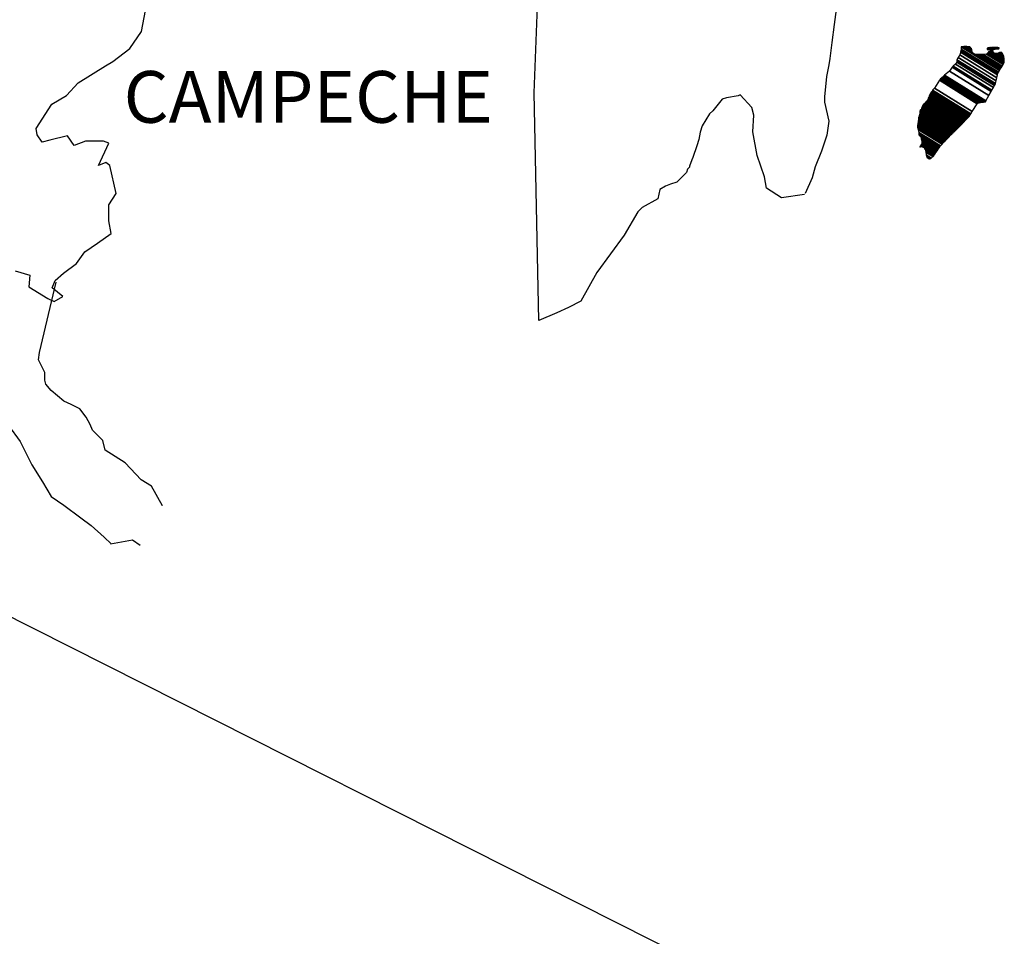
# Model space of a CAD drawing. Units: millimetres. Extents: x 0 to 2529293160181, y 0 to 1053706702311.
# Drawn here: x 266698 to 266744, y 2674813 to 2674856 of the extents above; entities that cross this region are included whole.
import ezdxf

# ---------------------------------------------------------------- set-up
doc = ezdxf.new("R2010")
doc.units = ezdxf.units.MM
doc.layers.add('Lomo', color=7, linetype='Continuous')
doc.styles.add('ROMANS', font='ROMANS', dxfattribs={"height": 0.2})

msp = doc.modelspace()

# ---------------------------------------------------------------- linework, layer by layer
at = {"layer": 'Lomo'}
msp.add_line((266541.469, 2674906.727, 1.159), (266738.638, 2674807.316), dxfattribs=at)
at = {"layer": 'Lomo', "color": 7, "linetype": 'Continuous'}
for p, q in [((266722.062, 2674852.256, 1.159), (266722.304, 2674858.862, 1.159)), ((266722.271, 2674841.692, 1.159), (266722.062, 2674852.256, 1.159))]:
    msp.add_line(p, q, dxfattribs=at)
at = {"layer": 'Lomo', "color": 5, "linetype": 'Continuous'}
for p, q in [((266736.121, 2674856.463, 1.159), (266735.973, 2674855.428, 1.159)), ((266735.973, 2674855.428, 1.159), (266735.872, 2674854.588, 1.159)), ((266735.872, 2674854.588, 1.159), (266735.778, 2674853.849, 1.159)), ((266735.778, 2674853.849, 1.159), (266735.731, 2674853.553, 1.159)), ((266735.731, 2674853.553, 1.159), (266735.63, 2674853.009, 1.159)), ((266735.63, 2674853.009, 1.159), (266735.536, 2674852.074, 1.159)), ((266735.536, 2674852.074, 1.159), (266735.536, 2674851.826, 1.159)), ((266735.536, 2674851.826, 1.159), (266735.731, 2674850.939, 1.159)), ((266735.731, 2674850.939, 1.159), (266735.637, 2674850.294, 1.159)), ((266735.637, 2674850.294, 1.159), (266735.388, 2674849.554, 1.159)), ((266735.388, 2674849.554, 1.159), (266735.099, 2674848.815, 1.159)), ((266735.099, 2674848.815, 1.159), (266734.951, 2674848.318, 1.159)), ((266734.951, 2674848.318, 1.159), (266734.636, 2674847.592, 1.159))]:
    msp.add_line(p, q, dxfattribs=at)
at = {"layer": 'Lomo', "color": 5, "linetype": 'Continuous', "elevation": 1.159}
for points in [[(266697.964, 2674843.99), (266698.65, 2674843.795), (266698.603, 2674843.251), (266699.483, 2674842.707), (266699.779, 2674842.566), (266700.175, 2674842.808), (266699.685, 2674843.204), (266699.826, 2674843.547), (266700.216, 2674843.89), (266700.807, 2674844.34), (266701.197, 2674844.884), (266701.788, 2674845.281), (266702.42, 2674845.724), (266702.319, 2674846.315), (266702.319, 2674847.055), (266702.662, 2674847.592), (266702.366, 2674848.882), (266702.171, 2674849.03), (266701.828, 2674848.882), (266702.319, 2674849.917), (266702.07, 2674850.018), (266701.237, 2674850.018), (266700.7, 2674849.817), (266700.404, 2674850.26), (266699.571, 2674850.058), (266699.228, 2674849.964), (266699.228, 2674849.964), (266698.986, 2674850.307), (266698.939, 2674850.603), (266699.671, 2674851.738), (266700.35, 2674852.135), (266700.888, 2674852.726), (266702.164, 2674853.519), (266702.507, 2674853.714), (266703.293, 2674854.312), (266703.824, 2674855.098), (266704.019, 2674856.086)], [(266734.609, 2674847.532), (266733.533, 2674847.384), (266732.841, 2674847.827), (266732.747, 2674848.365), (266732.404, 2674849.353), (266732.203, 2674850.442), (266732.25, 2674851.228), (266732.156, 2674851.577), (266731.612, 2674852.169), (266731.517, 2674852.122), (266730.98, 2674852.021), (266730.778, 2674851.967), (266730.341, 2674851.423), (266730.194, 2674851.282), (266729.851, 2674850.73), (266729.757, 2674850.435), (266729.703, 2674850.092), (266729.609, 2674849.796), (266729.414, 2674849.252), (266729.367, 2674849.151), (266729.367, 2674849.151), (266729.367, 2674849.151), (266729.266, 2674848.856), (266729.266, 2674848.809), (266729.172, 2674848.708), (266729.118, 2674848.56), (266728.682, 2674848.116), (266728.682, 2674848.116), (266728.682, 2674848.116), (266728.386, 2674848.016), (266728.144, 2674847.922), (266727.895, 2674847.774), (266727.801, 2674847.33), (266727.062, 2674846.934), (266726.867, 2674846.732), (266726.236, 2674845.643), (266724.965, 2674843.923), (266724.965, 2674843.923), (266724.226, 2674842.586), (266723.642, 2674842.29), (266723.104, 2674842.042), (266722.271, 2674841.692)]]:
    msp.add_lwpolyline(points, dxfattribs=at)
at = {"layer": 'Lomo', "color": 7, "linetype": 'Continuous', "elevation": 1.159}
for points in [[(266704.799, 2674833.077), (266704.799, 2674833.077), (266704.799, 2674833.077), (266704.301, 2674833.991), (266703.811, 2674834.287), (266703.072, 2674835.08), (266702.144, 2674835.671), (266702.044, 2674836.114), (266701.553, 2674836.605), (266701.452, 2674836.854), (266701.257, 2674837.196), (266700.962, 2674837.593), (266700.572, 2674837.788), (266700.229, 2674837.936), (266699.638, 2674838.433), (266699.389, 2674838.729), (266699.342, 2674838.923), (266699.342, 2674839.273), (266699.093, 2674839.763), (266699.046, 2674839.864), (266699.093, 2674840.207), (266699.093, 2674840.207), (266699.093, 2674840.207), (266699.873, 2674843.466)], [(266697.662, 2674836.813), (266698.206, 2674836.074), (266698.744, 2674834.992), (266699.241, 2674834.199), (266699.631, 2674833.514), (266700.222, 2674833.117), (266701.009, 2674832.526), (266701.499, 2674832.177), (266702.097, 2674831.632), (266702.42, 2674831.316)], [(266702.393, 2674831.316), (266703.421, 2674831.511), (266703.764, 2674831.263)]]:
    msp.add_lwpolyline(points, dxfattribs=at)

# ---------------------------------------------------------------- texts
at = {"layer": 'Lomo', "color": 7, "insert": (266703.003, 2674853.27, 3.477), "char_height": 2.4, "width": 25.138, "attachment_point": 1, "style": 'ROMANS'}
msp.add_mtext('CAMPECHE', dxfattribs=at)

# ---------------------------------------------------------------- meshes
at = {"layer": 'Lomo', "color": 5, "linetype": 'Continuous'}
mesh = msp.add_polyface(dxfattribs=at)
corners = [(266741.069, 2674853.044, 1.159), (266743.002, 2674851.846, 1.159), (266743.011, 2674851.862, 1.159), (266741.087, 2674853.056, 1.159), (266743.023, 2674851.884, 1.159), (266741.1, 2674853.076, 1.159), (266743.161, 2674852.128, 1.159), (266741.329, 2674853.264, 1.159), (266743.272, 2674852.326, 1.159), (266741.456, 2674853.452, 1.159), (266743.302, 2674852.38, 1.159), (266741.497, 2674853.499, 1.159), (266743.369, 2674852.499, 1.159), (266741.604, 2674853.593, 1.159), (266743.422, 2674852.591, 1.159), (266741.665, 2674853.681, 1.159), (266743.452, 2674852.646, 1.159), (266741.673, 2674853.749, 1.159), (266743.462, 2674852.689, 1.159), (266741.678, 2674853.795, 1.159), (266743.491, 2674852.812, 1.159), (266741.732, 2674853.902, 1.159), (266743.525, 2674852.957, 1.159), (266741.806, 2674854.023, 1.159), (266743.556, 2674853.091, 1.159), (266741.846, 2674854.151, 1.159), (266743.573, 2674853.163, 1.159), (266741.864, 2674854.223, 1.159), (266743.605, 2674853.216, 1.159), (266741.88, 2674854.285, 1.159), (266743.649, 2674853.289, 1.159), (266741.88, 2674854.386, 1.159), (266741.88, 2674854.386, 1.159), (266743.666, 2674853.319, 1.159), (266741.929, 2674854.396, 1.159), (266742.411, 2674854.097, 1.159), (266743.671, 2674853.326, 1.159), (266742.491, 2674854.057, 1.159), (266743.689, 2674853.356, 1.159), (266742.592, 2674854.037, 1.159), (266743.697, 2674853.37, 1.159), (266742.624, 2674854.035, 1.159), (266743.721, 2674853.409, 1.159), (266742.72, 2674854.03, 1.159), (266743.738, 2674853.438, 1.159), (266742.784, 2674854.03, 1.159), (266743.741, 2674853.443, 1.159), (266742.794, 2674854.03, 1.159), (266743.758, 2674853.471, 1.159), (266742.845, 2674854.037, 1.159), (266743.772, 2674853.495, 1.159), (266742.888, 2674854.043, 1.159), (266743.822, 2674853.578, 1.159), (266743.049, 2674854.057, 1.159), (266743.855, 2674853.633, 1.159), (266743.096, 2674854.104, 1.159), (266743.876, 2674853.667, 1.159), (266743.123, 2674854.134, 1.159), (266743.871, 2674853.728, 1.159), (266743.156, 2674854.171, 1.159), (266743.867, 2674853.786, 1.159), (266743.221, 2674854.186, 1.159), (266743.866, 2674853.802, 1.159), (266743.239, 2674854.191, 1.159), (266743.865, 2674853.815, 1.159), (266743.253, 2674854.194, 1.159), (266743.398, 2674854.104, 1.159), (266743.864, 2674853.821, 1.159), (266743.452, 2674854.077, 1.159), (266743.864, 2674853.822, 1.159), (266743.453, 2674854.077, 1.159), (266743.864, 2674853.825, 1.159), (266743.458, 2674854.077, 1.159), (266743.864, 2674853.83, 1.159), (266743.466, 2674854.077, 1.159), (266743.864, 2674853.83, 1.159), (266743.466, 2674854.077, 1.159), (266743.863, 2674853.838, 1.159), (266743.477, 2674854.077, 1.159), (266743.863, 2674853.844, 1.159), (266743.488, 2674854.077, 1.159), (266743.862, 2674853.85, 1.159), (266743.496, 2674854.077, 1.159), (266743.861, 2674853.874, 1.159), (266743.533, 2674854.077, 1.159), (266743.86, 2674853.881, 1.159), (266743.544, 2674854.077, 1.159), (266743.86, 2674853.882, 1.159), (266743.546, 2674854.077, 1.159), (266743.86, 2674853.883, 1.159), (266743.546, 2674854.077, 1.159), (266743.86, 2674853.891, 1.159), (266743.56, 2674854.077, 1.159), (266743.859, 2674853.899, 1.159), (266743.565, 2674854.081, 1.159), (266743.857, 2674853.93, 1.159), (266743.587, 2674854.097, 1.159), (266743.856, 2674853.94, 1.159), (266743.596, 2674854.101, 1.159), (266743.856, 2674853.944, 1.159), (266743.601, 2674854.102, 1.159), (266743.855, 2674853.949, 1.159), (266743.606, 2674854.104, 1.159), (266743.841, 2674853.977, 1.159), (266743.624, 2674854.111, 1.159), (266743.826, 2674854.004, 1.159), (266743.643, 2674854.118, 1.159), (266743.816, 2674854.022, 1.159), (266743.655, 2674854.122, 1.159), (266743.812, 2674854.03, 1.159), (266743.66, 2674854.124, 1.159), (266743.792, 2674854.068, 1.159), (266743.694, 2674854.128, 1.159), (266743.78, 2674854.09, 1.159), (266743.714, 2674854.131, 1.159)]
mesh.append_faces([[corners[k] for k in face] for face in [(0, 1, 2, 3), (3, 2, 4, 5), (5, 4, 6, 7), (7, 6, 8, 9), (9, 8, 10, 11), (11, 10, 12, 13), (13, 12, 14, 15), (15, 14, 16, 17), (17, 16, 18, 19), (19, 18, 20, 21), (21, 20, 22, 23), (23, 22, 24, 25), (25, 24, 26, 27), (27, 26, 28, 29), (29, 28, 30, 31), (32, 30, 33, 34), (35, 33, 36, 37), (37, 36, 38, 39), (39, 38, 40, 41), (41, 40, 42, 43), (43, 42, 44, 45), (45, 44, 46, 47), (47, 46, 48, 49), (49, 48, 50, 51), (51, 50, 52, 53), (53, 52, 54, 55), (55, 54, 56, 57), (57, 56, 58, 59), (59, 58, 60, 61), (61, 60, 62, 63), (63, 62, 64, 65), (66, 64, 67, 68), (68, 67, 69, 70), (70, 69, 71, 72), (72, 71, 73, 74), (74, 73, 75, 76), (76, 75, 77, 78), (78, 77, 79, 80), (80, 79, 81, 82), (82, 81, 83, 84), (84, 83, 85, 86), (86, 85, 87, 88), (88, 87, 89, 90), (90, 89, 91, 92), (92, 91, 93, 94), (94, 93, 95, 96), (96, 95, 97, 98), (98, 97, 99, 100), (100, 99, 101, 102), (102, 101, 103, 104), (104, 103, 105, 106), (106, 105, 107, 108), (108, 107, 109, 110), (110, 109, 111, 112), (112, 111, 113, 114)]], dxfattribs={"vtx0": -1, "vtx2": -1, "color": 5})
mesh = msp.add_polyface(dxfattribs=at)
corners = [(266741.929, 2674854.396, 1.159), (266742.411, 2674854.097, 1.159), (266742.407, 2674854.109, 1.159), (266741.94, 2674854.398, 1.159), (266742.391, 2674854.161, 1.159), (266741.992, 2674854.409, 1.159), (266742.385, 2674854.183, 1.159), (266742.014, 2674854.413, 1.159), (266742.365, 2674854.25, 1.159), (266742.119, 2674854.403, 1.159), (266742.35, 2674854.299, 1.159), (266742.195, 2674854.395, 1.159), (266742.341, 2674854.311, 1.159), (266742.207, 2674854.394, 1.159), (266742.283, 2674854.386, 1.159), (266742.283, 2674854.386, 1.159), (266743.083, 2674854.272, 1.159), (266743.113, 2674854.269, 1.159), (266743.076, 2674854.292, 1.159), (266743.136, 2674854.267, 1.159), (266743.076, 2674854.304, 1.159), (266743.148, 2674854.265, 1.159), (266743.076, 2674854.31, 1.159), (266743.253, 2674854.194, 1.159), (266743.398, 2674854.104, 1.159), (266743.381, 2674854.121, 1.159), (266743.261, 2674854.196, 1.159), (266743.15, 2674854.265, 1.159), (266743.076, 2674854.311, 1.159), (266743.38, 2674854.123, 1.159), (266743.262, 2674854.196, 1.159), (266743.154, 2674854.265, 1.159), (266743.076, 2674854.314, 1.159), (266743.372, 2674854.131, 1.159), (266743.265, 2674854.197, 1.159), (266743.161, 2674854.266, 1.159), (266743.076, 2674854.319, 1.159), (266743.366, 2674854.139, 1.159), (266743.271, 2674854.198, 1.159), (266743.161, 2674854.266, 1.159), (266743.076, 2674854.319, 1.159), (266743.366, 2674854.139, 1.159), (266743.271, 2674854.198, 1.159), (266743.172, 2674854.267, 1.159), (266743.076, 2674854.326, 1.159), (266743.358, 2674854.151, 1.159), (266743.273, 2674854.204, 1.159), (266743.181, 2674854.267, 1.159), (266743.076, 2674854.332, 1.159), (266743.351, 2674854.162, 1.159), (266743.274, 2674854.209, 1.159), (266743.189, 2674854.268, 1.159), (266743.083, 2674854.333, 1.159), (266743.345, 2674854.171, 1.159), (266743.276, 2674854.214, 1.159), (266743.222, 2674854.27, 1.159), (266743.112, 2674854.338, 1.159), (266743.35, 2674854.191, 1.159), (266743.282, 2674854.232, 1.159), (266743.232, 2674854.27, 1.159), (266743.122, 2674854.339, 1.159), (266743.351, 2674854.197, 1.159), (266743.284, 2674854.238, 1.159), (266743.234, 2674854.27, 1.159), (266743.123, 2674854.339, 1.159), (266743.284, 2674854.238, 1.159), (266743.351, 2674854.198, 1.159), (266743.283, 2674854.24, 1.159), (266743.234, 2674854.27, 1.159), (266743.124, 2674854.339, 1.159), (266743.351, 2674854.198, 1.159), (266743.282, 2674854.241, 1.159), (266743.246, 2674854.271, 1.159), (266743.134, 2674854.341, 1.159), (266743.349, 2674854.207, 1.159), (266743.269, 2674854.257, 1.159), (266743.257, 2674854.272, 1.159), (266743.143, 2674854.343, 1.159), (266743.348, 2674854.216, 1.159), (266743.341, 2674854.249, 1.159), (266743.178, 2674854.35, 1.159), (266743.339, 2674854.26, 1.159), (266743.19, 2674854.353, 1.159), (266743.338, 2674854.265, 1.159), (266743.195, 2674854.354, 1.159), (266743.343, 2674854.267, 1.159), (266743.201, 2674854.355, 1.159), (266743.361, 2674854.274, 1.159), (266743.224, 2674854.359, 1.159), (266743.38, 2674854.281, 1.159), (266743.264, 2674854.353, 1.159), (266743.392, 2674854.285, 1.159), (266743.277, 2674854.356, 1.159), (266743.399, 2674854.286, 1.159), (266743.283, 2674854.358, 1.159), (266743.433, 2674854.29, 1.159), (266743.311, 2674854.366, 1.159), (266743.453, 2674854.293, 1.159), (266743.335, 2674854.366, 1.159), (266743.496, 2674854.298, 1.159), (266743.386, 2674854.366, 1.159), (266743.714, 2674854.131, 1.159), (266743.78, 2674854.09, 1.159), (266743.755, 2674854.138, 1.159), (266743.755, 2674854.138, 1.159), (266743.506, 2674854.299, 1.159), (266743.398, 2674854.366, 1.159), (266743.507, 2674854.299, 1.159), (266743.398, 2674854.366, 1.159), (266743.62, 2674854.299, 1.159), (266743.512, 2674854.366, 1.159), (266743.624, 2674854.306, 1.159), (266743.526, 2674854.366, 1.159), (266743.634, 2674854.326, 1.159), (266743.579, 2674854.359, 1.159), (266743.634, 2674854.353, 1.159)]
mesh.append_faces([[corners[k] for k in face] for face in [(0, 1, 2, 3), (3, 2, 4, 5), (5, 4, 6, 7), (7, 6, 8, 9), (9, 8, 10, 11), (11, 10, 12, 13), (13, 12, 14, 15), (16, 16, 17, 18), (18, 17, 19, 20), (20, 19, 21, 22), (23, 24, 25, 26), (22, 21, 27, 28), (26, 25, 29, 30), (28, 27, 31, 32), (30, 29, 33, 34), (32, 31, 35, 36), (34, 33, 37, 38), (36, 35, 39, 40), (38, 37, 41, 42), (40, 39, 43, 44), (42, 41, 45, 46), (44, 43, 47, 48), (46, 45, 49, 50), (48, 47, 51, 52), (50, 49, 53, 54), (52, 51, 55, 56), (54, 53, 57, 58), (56, 55, 59, 60), (58, 57, 61, 62), (60, 59, 63, 64), (65, 61, 66, 67), (64, 63, 68, 69), (67, 66, 70, 71), (69, 68, 72, 73), (71, 70, 74, 75), (73, 72, 76, 77), (75, 74, 78, 76), (77, 78, 79, 80), (80, 79, 81, 82), (82, 81, 83, 84), (84, 83, 85, 86), (86, 85, 87, 88), (88, 87, 89, 90), (90, 89, 91, 92), (92, 91, 93, 94), (94, 93, 95, 96), (96, 95, 97, 98), (98, 97, 99, 100), (101, 102, 103, 104), (100, 99, 105, 106), (106, 105, 107, 108), (108, 107, 109, 110), (110, 109, 111, 112), (112, 111, 113, 114), (114, 113, 115, 115)]], dxfattribs={"vtx0": -1, "vtx2": -1, "color": 5})
mesh = msp.add_polyface(dxfattribs=at)
corners = [(266740.468, 2674852.189, 1.159), (266742.196, 2674851.118, 1.159), (266742.197, 2674851.118, 1.159), (266740.468, 2674852.19, 1.159), (266742.198, 2674851.119, 1.159), (266740.468, 2674852.191, 1.159), (266742.2, 2674851.121, 1.159), (266740.468, 2674852.195, 1.159), (266742.2, 2674851.122, 1.159), (266740.468, 2674852.195, 1.159), (266740.462, 2674852.203, 1.159), (266742.202, 2674851.124, 1.159), (266742.203, 2674851.125, 1.159), (266740.462, 2674852.205, 1.159), (266742.205, 2674851.127, 1.159), (266740.462, 2674852.207, 1.159), (266742.206, 2674851.128, 1.159), (266740.462, 2674852.209, 1.159), (266740.448, 2674852.229, 1.159), (266742.213, 2674851.135, 1.159), (266742.219, 2674851.142, 1.159), (266740.455, 2674852.236, 1.159), (266740.455, 2674852.236, 1.159), (266742.223, 2674851.146, 1.159), (266740.455, 2674852.242, 1.159), (266742.227, 2674851.15, 1.159), (266740.455, 2674852.249, 1.159), (266742.234, 2674851.157, 1.159), (266740.462, 2674852.256, 1.159), (266740.462, 2674852.256, 1.159), (266742.24, 2674851.164, 1.159), (266740.468, 2674852.263, 1.159), (266740.468, 2674852.263, 1.159), (266742.244, 2674851.168, 1.159), (266740.468, 2674852.269, 1.159), (266742.247, 2674851.171, 1.159), (266740.475, 2674852.269, 1.159), (266740.475, 2674852.269, 1.159), (266742.251, 2674851.175, 1.159), (266740.475, 2674852.276, 1.159), (266742.253, 2674851.178, 1.159), (266740.482, 2674852.276, 1.159), (266742.257, 2674851.182, 1.159), (266740.482, 2674852.283, 1.159), (266740.482, 2674852.283, 1.159), (266742.263, 2674851.187, 1.159), (266740.487, 2674852.288, 1.159), (266742.264, 2674851.189, 1.159), (266740.489, 2674852.29, 1.159), (266742.267, 2674851.194, 1.159), (266740.489, 2674852.296, 1.159), (266740.489, 2674852.296, 1.159), (266742.269, 2674851.197, 1.159), (266740.495, 2674852.296, 1.159), (266742.272, 2674851.202, 1.159), (266740.495, 2674852.303, 1.159), (266740.495, 2674852.303, 1.159), (266742.275, 2674851.206, 1.159), (266740.495, 2674852.31, 1.159), (266742.277, 2674851.209, 1.159), (266740.502, 2674852.31, 1.159), (266740.502, 2674852.31, 1.159), (266742.282, 2674851.217, 1.159), (266740.509, 2674852.316, 1.159), (266742.288, 2674851.228, 1.159), (266740.522, 2674852.323, 1.159), (266740.522, 2674852.323, 1.159), (266742.293, 2674851.236, 1.159), (266740.529, 2674852.33, 1.159), (266742.296, 2674851.241, 1.159), (266740.529, 2674852.337, 1.159), (266742.298, 2674851.244, 1.159), (266740.536, 2674852.337, 1.159), (266740.536, 2674852.337, 1.159), (266742.301, 2674851.249, 1.159), (266740.536, 2674852.343, 1.159), (266740.536, 2674852.343, 1.159), (266742.304, 2674851.253, 1.159), (266740.536, 2674852.35, 1.159), (266740.536, 2674852.35, 1.159), (266742.306, 2674851.256, 1.159), (266740.542, 2674852.35, 1.159), (266742.309, 2674851.261, 1.159), (266740.542, 2674852.357, 1.159), (266740.542, 2674852.357, 1.159), (266742.312, 2674851.266, 1.159), (266740.542, 2674852.363, 1.159), (266740.542, 2674852.363, 1.159), (266742.317, 2674851.274, 1.159), (266740.549, 2674852.37, 1.159), (266740.549, 2674852.37, 1.159), (266742.32, 2674851.279, 1.159), (266740.549, 2674852.377, 1.159), (266740.549, 2674852.377, 1.159), (266742.324, 2674851.283, 1.159), (266740.549, 2674852.384, 1.159), (266740.549, 2674852.384, 1.159), (266742.388, 2674851.385, 1.159), (266740.636, 2674852.471, 1.159), (266742.62, 2674851.752, 1.159), (266740.865, 2674852.841, 1.159), (266742.625, 2674851.76, 1.159), (266740.872, 2674852.847, 1.159), (266742.63, 2674851.768, 1.159), (266740.878, 2674852.854, 1.159), (266740.878, 2674852.854, 1.159), (266742.635, 2674851.776, 1.159), (266740.885, 2674852.861, 1.159), (266740.885, 2674852.861, 1.159), (266742.645, 2674851.791, 1.159), (266740.899, 2674852.874, 1.159), (266742.646, 2674851.792, 1.159), (266740.899, 2674852.875, 1.159), (266742.667, 2674851.795, 1.159), (266740.905, 2674852.888, 1.159), (266742.684, 2674851.798, 1.159), (266740.905, 2674852.901, 1.159), (266742.704, 2674851.801, 1.159), (266740.919, 2674852.908, 1.159), (266742.727, 2674851.804, 1.159), (266740.925, 2674852.921, 1.159), (266742.746, 2674851.807, 1.159), (266740.939, 2674852.928, 1.159), (266742.769, 2674851.811, 1.159), (266740.946, 2674852.941, 1.159), (266742.84, 2674851.821, 1.159), (266740.979, 2674852.975, 1.159), (266742.879, 2674851.827, 1.159), (266741.006, 2674852.988, 1.159), (266742.904, 2674851.831, 1.159), (266741.026, 2674852.995, 1.159), (266742.997, 2674851.845, 1.159), (266741.067, 2674853.042, 1.159), (266743.002, 2674851.846, 1.159), (266741.069, 2674853.044, 1.159)]
mesh.append_faces([[corners[k] for k in face] for face in [(0, 1, 2, 3), (3, 2, 4, 5), (5, 4, 6, 7), (7, 6, 8, 9), (10, 11, 12, 13), (13, 12, 14, 15), (15, 14, 16, 17), (18, 19, 20, 21), (22, 20, 23, 24), (24, 23, 25, 26), (26, 25, 27, 28), (29, 27, 30, 31), (32, 30, 33, 34), (34, 33, 35, 36), (37, 35, 38, 39), (39, 38, 40, 41), (41, 40, 42, 43), (44, 42, 45, 46), (46, 45, 47, 48), (48, 47, 49, 50), (51, 49, 52, 53), (53, 52, 54, 55), (56, 54, 57, 58), (58, 57, 59, 60), (61, 59, 62, 63), (63, 62, 64, 65), (66, 64, 67, 68), (68, 67, 69, 70), (70, 69, 71, 72), (73, 71, 74, 75), (76, 74, 77, 78), (79, 77, 80, 81), (81, 80, 82, 83), (84, 82, 85, 86), (87, 85, 88, 89), (90, 88, 91, 92), (93, 91, 94, 95), (96, 94, 97, 98), (98, 97, 99, 100), (100, 99, 101, 102), (102, 101, 103, 104), (105, 103, 106, 107), (108, 106, 109, 110), (110, 109, 111, 112), (112, 111, 113, 114), (114, 113, 115, 116), (116, 115, 117, 118), (118, 117, 119, 120), (120, 119, 121, 122), (122, 121, 123, 124), (124, 123, 125, 126), (126, 125, 127, 128), (128, 127, 129, 130), (130, 129, 131, 132), (132, 131, 133, 134)]], dxfattribs={"vtx0": -1, "vtx2": -1, "color": 5})
mesh = msp.add_polyface(dxfattribs=at)
corners = [(266740.267, 2674851.866, 1.159), (266740.267, 2674851.866, 1.159), (266740.274, 2674851.866, 1.159), (266740.274, 2674851.866, 1.159), (266740.35, 2674852.023, 1.159), (266740.354, 2674852.021, 1.159), (266740.354, 2674852.027, 1.159), (266740.354, 2674852.027, 1.159), (266740.428, 2674852.182, 1.159), (266740.428, 2674852.182, 1.159), (266740.428, 2674852.185, 1.159), (266740.421, 2674852.189, 1.159), (266740.421, 2674852.189, 1.159), (266740.428, 2674852.189, 1.159), (266740.428, 2674852.189, 1.159), (266740.428, 2674852.195, 1.159), (266742.185, 2674851.106, 1.159), (266742.189, 2674851.11, 1.159), (266740.428, 2674852.201, 1.159), (266740.448, 2674852.189, 1.159), (266740.448, 2674852.19, 1.159), (266740.428, 2674852.202, 1.159), (266742.189, 2674851.11, 1.159), (266740.45, 2674852.189, 1.159), (266740.428, 2674852.202, 1.159), (266740.448, 2674852.193, 1.159), (266740.433, 2674852.202, 1.159), (266742.191, 2674851.112, 1.159), (266740.455, 2674852.189, 1.159), (266740.448, 2674852.194, 1.159), (266740.435, 2674852.202, 1.159), (266740.455, 2674852.189, 1.159), (266740.455, 2674852.189, 1.159), (266740.455, 2674852.19, 1.159), (266740.455, 2674852.19, 1.159), (266740.455, 2674852.189, 1.159), (266742.192, 2674851.113, 1.159), (266740.455, 2674852.19, 1.159), (266740.448, 2674852.195, 1.159), (266740.435, 2674852.204, 1.159), (266740.455, 2674852.191, 1.159), (266740.455, 2674852.191, 1.159), (266742.193, 2674851.114, 1.159), (266740.455, 2674852.191, 1.159), (266740.448, 2674852.195, 1.159), (266740.448, 2674852.197, 1.159), (266740.435, 2674852.205, 1.159), (266740.448, 2674852.195, 1.159), (266740.451, 2674852.195, 1.159), (266740.451, 2674852.195, 1.159), (266740.455, 2674852.193, 1.159), (266740.455, 2674852.193, 1.159), (266742.194, 2674851.115, 1.159), (266740.455, 2674852.193, 1.159), (266740.448, 2674852.2, 1.159), (266740.435, 2674852.208, 1.159), (266740.455, 2674852.195, 1.159), (266740.455, 2674852.195, 1.159), (266740.455, 2674852.195, 1.159), (266740.462, 2674852.189, 1.159), (266740.462, 2674852.191, 1.159), (266740.455, 2674852.195, 1.159), (266740.462, 2674852.189, 1.159), (266742.195, 2674851.117, 1.159), (266740.466, 2674852.189, 1.159), (266740.448, 2674852.201, 1.159), (266740.435, 2674852.209, 1.159), (266740.462, 2674852.192, 1.159), (266740.457, 2674852.195, 1.159), (266742.196, 2674851.117, 1.159), (266740.467, 2674852.189, 1.159), (266740.435, 2674852.209, 1.159), (266740.448, 2674852.201, 1.159), (266740.435, 2674852.21, 1.159), (266740.462, 2674852.193, 1.159), (266740.458, 2674852.195, 1.159), (266742.196, 2674851.118, 1.159), (266740.468, 2674852.189, 1.159), (266740.448, 2674852.202, 1.159), (266740.435, 2674852.21, 1.159), (266740.462, 2674852.194, 1.159), (266740.459, 2674852.195, 1.159), (266740.448, 2674852.202, 1.159), (266740.448, 2674852.204, 1.159), (266740.435, 2674852.212, 1.159), (266740.462, 2674852.195, 1.159), (266740.462, 2674852.195, 1.159), (266740.448, 2674852.207, 1.159), (266740.435, 2674852.216, 1.159), (266740.462, 2674852.195, 1.159), (266740.462, 2674852.195, 1.159), (266740.467, 2674852.195, 1.159), (266740.462, 2674852.199, 1.159), (266740.448, 2674852.208, 1.159), (266740.436, 2674852.216, 1.159), (266740.468, 2674852.195, 1.159), (266740.462, 2674852.2, 1.159), (266740.448, 2674852.209, 1.159), (266740.437, 2674852.216, 1.159), (266742.2, 2674851.122, 1.159), (266742.201, 2674851.122, 1.159), (266740.462, 2674852.201, 1.159), (266740.448, 2674852.209, 1.159), (266740.448, 2674852.21, 1.159), (266740.44, 2674852.216, 1.159), (266742.202, 2674851.123, 1.159), (266740.462, 2674852.202, 1.159), (266740.448, 2674852.211, 1.159), (266740.442, 2674852.216, 1.159), (266740.462, 2674852.202, 1.159), (266742.202, 2674851.124, 1.159), (266740.462, 2674852.203, 1.159), (266740.442, 2674852.216, 1.159), (266740.448, 2674852.213, 1.159), (266740.444, 2674852.216, 1.159), (266740.448, 2674852.216, 1.159), (266740.448, 2674852.216, 1.159), (266740.455, 2674852.209, 1.159), (266740.459, 2674852.209, 1.159), (266740.455, 2674852.211, 1.159), (266740.448, 2674852.216, 1.159), (266740.448, 2674852.216, 1.159), (266740.451, 2674852.216, 1.159), (266740.444, 2674852.22, 1.159), (266740.462, 2674852.209, 1.159), (266740.455, 2674852.213, 1.159), (266740.452, 2674852.216, 1.159), (266740.442, 2674852.222, 1.159), (266742.206, 2674851.128, 1.159), (266742.206, 2674851.128, 1.159), (266740.455, 2674852.214, 1.159), (266740.442, 2674852.222, 1.159), (266740.455, 2674852.216, 1.159), (266740.442, 2674852.224, 1.159), (266742.207, 2674851.129, 1.159), (266740.455, 2674852.216, 1.159), (266742.21, 2674851.132, 1.159), (266740.442, 2674852.229, 1.159), (266740.442, 2674852.229, 1.159), (266742.213, 2674851.135, 1.159), (266740.448, 2674852.229, 1.159)]
mesh.append_faces([[corners[k] for k in face] for face in [(0, 1, 2, 3), (4, 5, 6, 7), (8, 9, 10, 11), (12, 10, 13, 14), (15, 16, 17, 18), (18, 19, 20, 21), (19, 17, 22, 23), (24, 20, 25, 26), (23, 22, 27, 28), (26, 25, 29, 30), (31, 32, 33, 34), (35, 27, 36, 37), (30, 29, 38, 39), (34, 33, 40, 41), (37, 36, 42, 43), (39, 44, 45, 46), (44, 47, 48, 49), (41, 40, 50, 51), (43, 42, 52, 53), (46, 45, 54, 55), (49, 48, 56, 57), (51, 50, 58, 58), (53, 59, 60, 61), (62, 52, 63, 64), (55, 54, 65, 66), (61, 60, 67, 68), (64, 63, 69, 70), (71, 65, 72, 73), (68, 67, 74, 75), (70, 69, 76, 77), (73, 72, 78, 79), (75, 74, 80, 81), (79, 82, 83, 84), (81, 80, 85, 86), (84, 83, 87, 88), (89, 90, 91, 92), (88, 87, 93, 94), (92, 91, 95, 96), (94, 93, 97, 98), (96, 99, 100, 101), (98, 102, 103, 104), (101, 100, 105, 106), (104, 103, 107, 108), (109, 105, 110, 111), (112, 107, 113, 114), (114, 113, 115, 116), (117, 117, 118, 119), (120, 121, 122, 123), (119, 118, 124, 125), (123, 122, 126, 127), (125, 128, 129, 130), (131, 126, 132, 133), (130, 129, 134, 135), (133, 134, 136, 137), (138, 136, 139, 140)]], dxfattribs={"vtx0": -1, "vtx2": -1, "color": 5})
mesh = msp.add_polyface(dxfattribs=at)
corners = [(266740.3, 2674851.906, 1.159), (266741.965, 2674850.875, 1.159), (266741.971, 2674850.881, 1.159), (266740.307, 2674851.913, 1.159), (266740.307, 2674851.913, 1.159), (266741.975, 2674850.886, 1.159), (266740.307, 2674851.92, 1.159), (266740.307, 2674851.92, 1.159), (266741.978, 2674850.888, 1.159), (266740.314, 2674851.92, 1.159), (266740.314, 2674851.92, 1.159), (266741.988, 2674850.899, 1.159), (266740.321, 2674851.933, 1.159), (266740.321, 2674851.933, 1.159), (266741.992, 2674850.904, 1.159), (266740.321, 2674851.94, 1.159), (266741.995, 2674850.906, 1.159), (266740.327, 2674851.94, 1.159), (266740.327, 2674851.94, 1.159), (266741.999, 2674850.91, 1.159), (266740.327, 2674851.947, 1.159), (266742.003, 2674850.915, 1.159), (266740.327, 2674851.954, 1.159), (266742.013, 2674850.926, 1.159), (266740.334, 2674851.967, 1.159), (266742.018, 2674850.93, 1.159), (266740.334, 2674851.974, 1.159), (266742.022, 2674850.934, 1.159), (266740.334, 2674851.98, 1.159), (266742.026, 2674850.938, 1.159), (266740.334, 2674851.987, 1.159), (266740.334, 2674851.987, 1.159), (266742.032, 2674850.945, 1.159), (266740.341, 2674851.994, 1.159), (266742.036, 2674850.949, 1.159), (266740.341, 2674852.001, 1.159), (266742.04, 2674850.954, 1.159), (266740.341, 2674852.007, 1.159), (266740.341, 2674852.007, 1.159), (266742.044, 2674850.958, 1.159), (266740.341, 2674852.014, 1.159), (266740.341, 2674852.014, 1.159), (266742.047, 2674850.961, 1.159), (266740.348, 2674852.014, 1.159), (266742.051, 2674850.965, 1.159), (266740.348, 2674852.021, 1.159), (266740.348, 2674852.021, 1.159), (266742.053, 2674850.967, 1.159), (266740.35, 2674852.023, 1.159), (266740.354, 2674852.021, 1.159), (266742.057, 2674850.972, 1.159), (266740.354, 2674852.027, 1.159), (266740.354, 2674852.027, 1.159), (266742.06, 2674850.974, 1.159), (266740.361, 2674852.027, 1.159), (266742.064, 2674850.978, 1.159), (266740.361, 2674852.034, 1.159), (266740.361, 2674852.034, 1.159), (266742.068, 2674850.983, 1.159), (266740.361, 2674852.041, 1.159), (266742.07, 2674850.985, 1.159), (266740.368, 2674852.041, 1.159), (266740.368, 2674852.041, 1.159), (266742.074, 2674850.99, 1.159), (266740.368, 2674852.048, 1.159), (266740.368, 2674852.048, 1.159), (266742.078, 2674850.994, 1.159), (266740.368, 2674852.054, 1.159), (266740.368, 2674852.054, 1.159), (266742.085, 2674851.001, 1.159), (266740.374, 2674852.061, 1.159), (266740.374, 2674852.061, 1.159), (266742.089, 2674851.005, 1.159), (266740.374, 2674852.068, 1.159), (266742.091, 2674851.007, 1.159), (266740.381, 2674852.068, 1.159), (266742.095, 2674851.012, 1.159), (266740.381, 2674852.074, 1.159), (266740.381, 2674852.074, 1.159), (266742.099, 2674851.016, 1.159), (266740.381, 2674852.081, 1.159), (266740.381, 2674852.081, 1.159), (266742.102, 2674851.018, 1.159), (266740.388, 2674852.081, 1.159), (266740.388, 2674852.081, 1.159), (266742.106, 2674851.023, 1.159), (266740.388, 2674852.088, 1.159), (266740.388, 2674852.088, 1.159), (266742.11, 2674851.027, 1.159), (266740.388, 2674852.095, 1.159), (266740.388, 2674852.095, 1.159), (266742.114, 2674851.031, 1.159), (266740.388, 2674852.101, 1.159), (266740.388, 2674852.101, 1.159), (266742.118, 2674851.035, 1.159), (266740.388, 2674852.108, 1.159), (266740.388, 2674852.108, 1.159), (266742.122, 2674851.04, 1.159), (266740.388, 2674852.115, 1.159), (266740.388, 2674852.115, 1.159), (266742.124, 2674851.042, 1.159), (266740.395, 2674852.115, 1.159), (266742.128, 2674851.046, 1.159), (266740.395, 2674852.122, 1.159), (266740.395, 2674852.122, 1.159), (266742.132, 2674851.051, 1.159), (266740.395, 2674852.128, 1.159), (266740.395, 2674852.128, 1.159), (266742.137, 2674851.055, 1.159), (266740.395, 2674852.135, 1.159), (266740.395, 2674852.135, 1.159), (266742.143, 2674851.062, 1.159), (266740.401, 2674852.142, 1.159), (266740.401, 2674852.142, 1.159), (266742.147, 2674851.066, 1.159), (266740.401, 2674852.148, 1.159), (266740.401, 2674852.148, 1.159), (266742.151, 2674851.07, 1.159), (266740.401, 2674852.155, 1.159), (266742.154, 2674851.073, 1.159), (266740.408, 2674852.155, 1.159), (266740.408, 2674852.155, 1.159), (266742.158, 2674851.077, 1.159), (266740.408, 2674852.162, 1.159), (266740.408, 2674852.162, 1.159), (266742.162, 2674851.081, 1.159), (266740.408, 2674852.169, 1.159), (266740.408, 2674852.169, 1.159), (266742.164, 2674851.084, 1.159), (266740.415, 2674852.169, 1.159), (266742.168, 2674851.088, 1.159), (266740.415, 2674852.175, 1.159), (266740.415, 2674852.175, 1.159), (266742.171, 2674851.091, 1.159), (266740.421, 2674852.175, 1.159), (266740.421, 2674852.175, 1.159), (266742.175, 2674851.095, 1.159), (266740.421, 2674852.182, 1.159), (266740.421, 2674852.182, 1.159), (266742.177, 2674851.098, 1.159), (266740.428, 2674852.182, 1.159), (266740.428, 2674852.182, 1.159), (266742.179, 2674851.099, 1.159), (266740.428, 2674852.185, 1.159), (266742.181, 2674851.102, 1.159), (266740.428, 2674852.189, 1.159), (266740.428, 2674852.189, 1.159), (266742.185, 2674851.106, 1.159), (266740.428, 2674852.195, 1.159)]
mesh.append_faces([[corners[k] for k in face] for face in [(0, 1, 2, 3), (4, 2, 5, 6), (7, 5, 8, 9), (10, 8, 11, 12), (13, 11, 14, 15), (15, 14, 16, 17), (18, 16, 19, 20), (20, 19, 21, 22), (22, 21, 23, 24), (24, 23, 25, 26), (26, 25, 27, 28), (28, 27, 29, 30), (31, 29, 32, 33), (33, 32, 34, 35), (35, 34, 36, 37), (38, 36, 39, 40), (41, 39, 42, 43), (43, 42, 44, 45), (46, 44, 47, 48), (49, 47, 50, 51), (52, 50, 53, 54), (54, 53, 55, 56), (57, 55, 58, 59), (59, 58, 60, 61), (62, 60, 63, 64), (65, 63, 66, 67), (68, 66, 69, 70), (71, 69, 72, 73), (73, 72, 74, 75), (75, 74, 76, 77), (78, 76, 79, 80), (81, 79, 82, 83), (84, 82, 85, 86), (87, 85, 88, 89), (90, 88, 91, 92), (93, 91, 94, 95), (96, 94, 97, 98), (99, 97, 100, 101), (101, 100, 102, 103), (104, 102, 105, 106), (107, 105, 108, 109), (110, 108, 111, 112), (113, 111, 114, 115), (116, 114, 117, 118), (118, 117, 119, 120), (121, 119, 122, 123), (124, 122, 125, 126), (127, 125, 128, 129), (129, 128, 130, 131), (132, 130, 133, 134), (135, 133, 136, 137), (138, 136, 139, 140), (141, 139, 142, 143), (143, 142, 144, 145), (146, 144, 147, 148)]], dxfattribs={"vtx0": -1, "vtx2": -1, "color": 5})
mesh = msp.add_polyface(dxfattribs=at)
corners = [(266739.877, 2674850.939, 1.159), (266741.212, 2674850.111, 1.159), (266741.218, 2674850.118, 1.159), (266739.884, 2674850.946, 1.159), (266739.884, 2674850.946, 1.159), (266741.222, 2674850.122, 1.159), (266739.884, 2674850.952, 1.159), (266739.884, 2674850.952, 1.159), (266741.226, 2674850.127, 1.159), (266739.884, 2674850.959, 1.159), (266741.233, 2674850.134, 1.159), (266739.891, 2674850.966, 1.159), (266741.241, 2674850.142, 1.159), (266739.891, 2674850.979, 1.159), (266741.248, 2674850.151, 1.159), (266739.891, 2674850.993, 1.159), (266739.891, 2674850.993, 1.159), (266741.252, 2674850.155, 1.159), (266739.891, 2674850.999, 1.159), (266741.256, 2674850.159, 1.159), (266739.891, 2674851.006, 1.159), (266739.891, 2674851.006, 1.159), (266741.268, 2674850.172, 1.159), (266739.891, 2674851.026, 1.159), (266741.284, 2674850.189, 1.159), (266739.891, 2674851.053, 1.159), (266741.296, 2674850.202, 1.159), (266739.891, 2674851.073, 1.159), (266741.3, 2674850.206, 1.159), (266739.891, 2674851.08, 1.159), (266741.308, 2674850.215, 1.159), (266739.891, 2674851.093, 1.159), (266741.316, 2674850.223, 1.159), (266739.891, 2674851.107, 1.159), (266741.32, 2674850.227, 1.159), (266739.891, 2674851.114, 1.159), (266741.326, 2674850.234, 1.159), (266739.897, 2674851.12, 1.159), (266741.337, 2674850.245, 1.159), (266739.904, 2674851.134, 1.159), (266741.343, 2674850.252, 1.159), (266739.911, 2674851.14, 1.159), (266741.347, 2674850.256, 1.159), (266739.911, 2674851.147, 1.159), (266741.368, 2674850.279, 1.159), (266739.924, 2674851.174, 1.159), (266741.376, 2674850.287, 1.159), (266739.926, 2674851.185, 1.159), (266741.391, 2674850.302, 1.159), (266739.931, 2674851.208, 1.159), (266741.407, 2674850.317, 1.159), (266739.938, 2674851.228, 1.159), (266741.418, 2674850.328, 1.159), (266739.944, 2674851.241, 1.159), (266741.431, 2674850.34, 1.159), (266739.944, 2674851.261, 1.159), (266741.435, 2674850.344, 1.159), (266739.944, 2674851.268, 1.159), (266741.442, 2674850.351, 1.159), (266739.951, 2674851.275, 1.159), (266741.45, 2674850.359, 1.159), (266739.951, 2674851.288, 1.159), (266741.459, 2674850.367, 1.159), (266739.951, 2674851.302, 1.159), (266741.467, 2674850.375, 1.159), (266739.951, 2674851.315, 1.159), (266741.476, 2674850.383, 1.159), (266739.951, 2674851.329, 1.159), (266741.493, 2674850.4, 1.159), (266739.951, 2674851.355, 1.159), (266741.5, 2674850.406, 1.159), (266739.958, 2674851.362, 1.159), (266739.958, 2674851.362, 1.159), (266741.501, 2674850.408, 1.159), (266739.951, 2674851.369, 1.159), (266739.951, 2674851.369, 1.159), (266741.506, 2674850.412, 1.159), (266739.951, 2674851.376, 1.159), (266741.508, 2674850.414, 1.159), (266739.958, 2674851.376, 1.159), (266741.512, 2674850.418, 1.159), (266739.958, 2674851.382, 1.159), (266741.517, 2674850.422, 1.159), (266739.958, 2674851.389, 1.159), (266741.521, 2674850.427, 1.159), (266739.958, 2674851.396, 1.159), (266739.958, 2674851.396, 1.159), (266741.525, 2674850.431, 1.159), (266739.958, 2674851.402, 1.159), (266741.545, 2674850.45, 1.159), (266739.964, 2674851.429, 1.159), (266741.563, 2674850.467, 1.159), (266739.978, 2674851.45, 1.159), (266741.567, 2674850.471, 1.159), (266739.978, 2674851.456, 1.159), (266741.577, 2674850.48, 1.159), (266739.991, 2674851.463, 1.159), (266741.583, 2674850.487, 1.159), (266739.998, 2674851.47, 1.159), (266741.597, 2674850.5, 1.159), (266740.012, 2674851.483, 1.159), (266741.608, 2674850.511, 1.159), (266740.018, 2674851.497, 1.159), (266741.615, 2674850.517, 1.159), (266740.025, 2674851.503, 1.159), (266741.622, 2674850.524, 1.159), (266740.032, 2674851.51, 1.159), (266741.626, 2674850.528, 1.159), (266740.032, 2674851.517, 1.159), (266741.631, 2674850.532, 1.159), (266740.032, 2674851.523, 1.159), (266741.637, 2674850.539, 1.159), (266740.038, 2674851.53, 1.159), (266740.038, 2674851.53, 1.159), (266741.646, 2674850.547, 1.159), (266740.038, 2674851.544, 1.159), (266741.65, 2674850.551, 1.159), (266740.038, 2674851.55, 1.159), (266741.67, 2674850.57, 1.159), (266740.045, 2674851.577, 1.159)]
mesh.append_faces([[corners[k] for k in face] for face in [(0, 1, 2, 3), (4, 2, 5, 6), (7, 5, 8, 9), (9, 8, 10, 11), (11, 10, 12, 13), (13, 12, 14, 15), (16, 14, 17, 18), (18, 17, 19, 20), (21, 19, 22, 23), (23, 22, 24, 25), (25, 24, 26, 27), (27, 26, 28, 29), (29, 28, 30, 31), (31, 30, 32, 33), (33, 32, 34, 35), (35, 34, 36, 37), (37, 36, 38, 39), (39, 38, 40, 41), (41, 40, 42, 43), (43, 42, 44, 45), (45, 44, 46, 47), (47, 46, 48, 49), (49, 48, 50, 51), (51, 50, 52, 53), (53, 52, 54, 55), (55, 54, 56, 57), (57, 56, 58, 59), (59, 58, 60, 61), (61, 60, 62, 63), (63, 62, 64, 65), (65, 64, 66, 67), (67, 66, 68, 69), (69, 68, 70, 71), (72, 70, 73, 74), (75, 73, 76, 77), (77, 76, 78, 79), (79, 78, 80, 81), (81, 80, 82, 83), (83, 82, 84, 85), (86, 84, 87, 88), (88, 87, 89, 90), (90, 89, 91, 92), (92, 91, 93, 94), (94, 93, 95, 96), (96, 95, 97, 98), (98, 97, 99, 100), (100, 99, 101, 102), (102, 101, 103, 104), (104, 103, 105, 106), (106, 105, 107, 108), (108, 107, 109, 110), (110, 109, 111, 112), (113, 111, 114, 115), (115, 114, 116, 117), (117, 116, 118, 119)]], dxfattribs={"vtx0": -1, "vtx2": -1, "color": 5})
mesh = msp.add_polyface(dxfattribs=at)
corners = [(266740.045, 2674851.577, 1.159), (266741.67, 2674850.57, 1.159), (266741.678, 2674850.578, 1.159), (266740.045, 2674851.591, 1.159), (266741.681, 2674850.581, 1.159), (266740.052, 2674851.591, 1.159), (266741.695, 2674850.594, 1.159), (266740.065, 2674851.604, 1.159), (266741.709, 2674850.607, 1.159), (266740.079, 2674851.618, 1.159), (266741.715, 2674850.614, 1.159), (266740.085, 2674851.624, 1.159), (266741.72, 2674850.618, 1.159), (266740.085, 2674851.631, 1.159), (266741.725, 2674850.623, 1.159), (266740.085, 2674851.64, 1.159), (266741.728, 2674850.626, 1.159), (266740.085, 2674851.644, 1.159), (266741.732, 2674850.63, 1.159), (266740.085, 2674851.651, 1.159), (266741.736, 2674850.634, 1.159), (266740.085, 2674851.658, 1.159), (266741.747, 2674850.645, 1.159), (266740.092, 2674851.671, 1.159), (266741.753, 2674850.652, 1.159), (266740.099, 2674851.678, 1.159), (266741.76, 2674850.659, 1.159), (266740.106, 2674851.685, 1.159), (266740.106, 2674851.685, 1.159), (266741.768, 2674850.668, 1.159), (266740.106, 2674851.698, 1.159), (266741.772, 2674850.672, 1.159), (266740.106, 2674851.705, 1.159), (266741.778, 2674850.679, 1.159), (266740.112, 2674851.712, 1.159), (266741.782, 2674850.683, 1.159), (266740.112, 2674851.718, 1.159), (266741.789, 2674850.69, 1.159), (266740.119, 2674851.725, 1.159), (266741.794, 2674850.695, 1.159), (266740.132, 2674851.725, 1.159), (266741.799, 2674850.7, 1.159), (266740.146, 2674851.725, 1.159), (266741.805, 2674850.707, 1.159), (266740.153, 2674851.732, 1.159), (266741.809, 2674850.711, 1.159), (266740.153, 2674851.738, 1.159), (266740.153, 2674851.738, 1.159), (266741.813, 2674850.716, 1.159), (266740.153, 2674851.745, 1.159), (266740.153, 2674851.745, 1.159), (266741.816, 2674850.718, 1.159), (266740.159, 2674851.745, 1.159), (266740.159, 2674851.745, 1.159), (266741.818, 2674850.721, 1.159), (266740.166, 2674851.745, 1.159), (266740.166, 2674851.745, 1.159), (266741.822, 2674850.725, 1.159), (266740.166, 2674851.752, 1.159), (266740.166, 2674851.752, 1.159), (266741.825, 2674850.728, 1.159), (266740.173, 2674851.752, 1.159), (266741.829, 2674850.732, 1.159), (266740.173, 2674851.759, 1.159), (266740.173, 2674851.759, 1.159), (266741.833, 2674850.736, 1.159), (266740.173, 2674851.765, 1.159), (266740.173, 2674851.765, 1.159), (266741.835, 2674850.739, 1.159), (266740.18, 2674851.765, 1.159), (266741.846, 2674850.75, 1.159), (266740.186, 2674851.779, 1.159), (266741.859, 2674850.763, 1.159), (266740.2, 2674851.792, 1.159), (266741.865, 2674850.77, 1.159), (266740.206, 2674851.799, 1.159), (266741.872, 2674850.777, 1.159), (266740.213, 2674851.806, 1.159), (266741.879, 2674850.784, 1.159), (266740.22, 2674851.812, 1.159), (266741.883, 2674850.788, 1.159), (266740.22, 2674851.819, 1.159), (266741.885, 2674850.791, 1.159), (266740.227, 2674851.819, 1.159), (266741.892, 2674850.798, 1.159), (266740.233, 2674851.826, 1.159), (266740.233, 2674851.826, 1.159), (266741.894, 2674850.8, 1.159), (266740.24, 2674851.826, 1.159), (266740.24, 2674851.826, 1.159), (266741.898, 2674850.805, 1.159), (266740.24, 2674851.833, 1.159), (266740.24, 2674851.833, 1.159), (266741.902, 2674850.809, 1.159), (266740.24, 2674851.839, 1.159), (266741.905, 2674850.811, 1.159), (266740.247, 2674851.839, 1.159), (266740.247, 2674851.839, 1.159), (266741.909, 2674850.816, 1.159), (266740.247, 2674851.846, 1.159), (266741.911, 2674850.818, 1.159), (266740.253, 2674851.846, 1.159), (266741.914, 2674850.821, 1.159), (266740.26, 2674851.846, 1.159), (266740.26, 2674851.846, 1.159), (266741.918, 2674850.825, 1.159), (266740.26, 2674851.853, 1.159), (266741.92, 2674850.828, 1.159), (266740.267, 2674851.853, 1.159), (266741.924, 2674850.832, 1.159), (266740.267, 2674851.859, 1.159), (266740.267, 2674851.859, 1.159), (266741.928, 2674850.836, 1.159), (266740.267, 2674851.866, 1.159), (266740.267, 2674851.866, 1.159), (266741.931, 2674850.839, 1.159), (266740.274, 2674851.866, 1.159), (266741.935, 2674850.843, 1.159), (266740.274, 2674851.873, 1.159), (266740.274, 2674851.873, 1.159), (266741.941, 2674850.85, 1.159), (266740.28, 2674851.88, 1.159), (266740.28, 2674851.88, 1.159), (266741.948, 2674850.857, 1.159), (266740.287, 2674851.886, 1.159), (266741.958, 2674850.868, 1.159), (266740.294, 2674851.9, 1.159), (266741.965, 2674850.875, 1.159), (266740.3, 2674851.906, 1.159)]
mesh.append_faces([[corners[k] for k in face] for face in [(0, 1, 2, 3), (3, 2, 4, 5), (5, 4, 6, 7), (7, 6, 8, 9), (9, 8, 10, 11), (11, 10, 12, 13), (13, 12, 14, 15), (15, 14, 16, 17), (17, 16, 18, 19), (19, 18, 20, 21), (21, 20, 22, 23), (23, 22, 24, 25), (25, 24, 26, 27), (28, 26, 29, 30), (30, 29, 31, 32), (32, 31, 33, 34), (34, 33, 35, 36), (36, 35, 37, 38), (38, 37, 39, 40), (40, 39, 41, 42), (42, 41, 43, 44), (44, 43, 45, 46), (47, 45, 48, 49), (50, 48, 51, 52), (53, 51, 54, 55), (56, 54, 57, 58), (59, 57, 60, 61), (61, 60, 62, 63), (64, 62, 65, 66), (67, 65, 68, 69), (69, 68, 70, 71), (71, 70, 72, 73), (73, 72, 74, 75), (75, 74, 76, 77), (77, 76, 78, 79), (79, 78, 80, 81), (81, 80, 82, 83), (83, 82, 84, 85), (86, 84, 87, 88), (89, 87, 90, 91), (92, 90, 93, 94), (94, 93, 95, 96), (97, 95, 98, 99), (99, 98, 100, 101), (101, 100, 102, 103), (104, 102, 105, 106), (106, 105, 107, 108), (108, 107, 109, 110), (111, 109, 112, 113), (114, 112, 115, 116), (116, 115, 117, 118), (119, 117, 120, 121), (122, 120, 123, 124), (124, 123, 125, 126), (126, 125, 127, 128)]], dxfattribs={"vtx0": -1, "vtx2": -1, "color": 5})
mesh = msp.add_polyface(dxfattribs=at)
corners = [(266740.334, 2674849.212, 1.159), (266740.368, 2674849.205, 1.159), (266740.297, 2674849.249, 1.159), (266740.37, 2674849.205, 1.159), (266740.294, 2674849.252, 1.159), (266740.415, 2674849.198, 1.159), (266740.283, 2674849.28, 1.159), (266740.438, 2674849.204, 1.159), (266740.274, 2674849.306, 1.159), (266740.468, 2674849.212, 1.159), (266740.261, 2674849.34, 1.159), (266740.488, 2674849.23, 1.159), (266740.247, 2674849.38, 1.159), (266740.563, 2674849.299, 1.159), (266740.241, 2674849.499, 1.159), (266740.571, 2674849.309, 1.159), (266740.24, 2674849.514, 1.159), (266740.598, 2674849.339, 1.159), (266740.228, 2674849.568, 1.159), (266739.958, 2674849.736, 1.159), (266739.968, 2674849.746, 1.159), (266739.951, 2674849.756, 1.159), (266740.607, 2674849.349, 1.159), (266740.224, 2674849.587, 1.159), (266739.971, 2674849.749, 1.159), (266739.955, 2674849.759, 1.159), (266740.61, 2674849.353, 1.159), (266740.223, 2674849.593, 1.159), (266739.982, 2674849.753, 1.159), (266739.963, 2674849.765, 1.159), (266740.616, 2674849.36, 1.159), (266740.221, 2674849.605, 1.159), (266739.986, 2674849.753, 1.159), (266739.965, 2674849.766, 1.159), (266740.618, 2674849.362, 1.159), (266740.22, 2674849.608, 1.159), (266740.005, 2674849.759, 1.159), (266739.978, 2674849.776, 1.159), (266740.626, 2674849.374, 1.159), (266740.203, 2674849.637, 1.159), (266740.018, 2674849.763, 1.159), (266739.983, 2674849.784, 1.159), (266740.632, 2674849.382, 1.159), (266740.192, 2674849.655, 1.159), (266740.043, 2674849.76, 1.159), (266739.989, 2674849.793, 1.159), (266740.638, 2674849.391, 1.159), (266740.18, 2674849.675, 1.159), (266740.052, 2674849.759, 1.159), (266739.991, 2674849.796, 1.159), (266740.64, 2674849.394, 1.159), (266740.178, 2674849.681, 1.159), (266740.079, 2674849.756, 1.159), (266739.994, 2674849.808, 1.159), (266740.647, 2674849.404, 1.159), (266740.172, 2674849.698, 1.159), (266740.166, 2674849.716, 1.159), (266739.997, 2674849.82, 1.159), (266740.653, 2674849.414, 1.159), (266740.655, 2674849.416, 1.159), (266739.998, 2674849.823, 1.159), (266740.663, 2674849.428, 1.159), (266740.005, 2674849.837, 1.159), (266740.672, 2674849.441, 1.159), (266740.012, 2674849.85, 1.159), (266740.711, 2674849.498, 1.159), (266740.045, 2674849.911, 1.159), (266740.724, 2674849.517, 1.159), (266740.045, 2674849.938, 1.159), (266740.751, 2674849.558, 1.159), (266740.052, 2674849.991, 1.159), (266740.769, 2674849.583, 1.159), (266740.045, 2674850.032, 1.159), (266740.806, 2674849.637, 1.159), (266740.018, 2674850.126, 1.159), (266740.842, 2674849.69, 1.159), (266739.998, 2674850.213, 1.159), (266740.85, 2674849.702, 1.159), (266739.951, 2674850.26, 1.159), (266740.862, 2674849.719, 1.159), (266739.924, 2674850.3, 1.159), (266740.872, 2674849.734, 1.159), (266739.904, 2674850.334, 1.159), (266740.885, 2674849.753, 1.159), (266739.904, 2674850.361, 1.159), (266740.903, 2674849.779, 1.159), (266739.911, 2674850.394, 1.159), (266740.905, 2674849.783, 1.159), (266739.911, 2674850.4, 1.159), (266740.918, 2674849.797, 1.159), (266739.911, 2674850.421, 1.159), (266740.985, 2674849.869, 1.159), (266739.877, 2674850.556, 1.159), (266741.043, 2674849.93, 1.159), (266739.85, 2674850.67, 1.159), (266741.056, 2674849.945, 1.159), (266739.844, 2674850.697, 1.159), (266741.076, 2674849.966, 1.159), (266739.844, 2674850.73, 1.159), (266741.088, 2674849.979, 1.159), (266739.844, 2674850.751, 1.159), (266741.109, 2674850.001, 1.159), (266739.857, 2674850.778, 1.159), (266741.143, 2674850.038, 1.159), (266739.864, 2674850.831, 1.159), (266741.174, 2674850.07, 1.159), (266739.87, 2674850.878, 1.159), (266741.2, 2674850.099, 1.159), (266739.877, 2674850.919, 1.159), (266741.212, 2674850.111, 1.159), (266739.877, 2674850.939, 1.159)]
mesh.append_faces([[corners[k] for k in face] for face in [(0, 0, 1, 2), (2, 1, 3, 4), (4, 3, 5, 6), (6, 5, 7, 8), (8, 7, 9, 10), (10, 9, 11, 12), (12, 11, 13, 14), (14, 13, 15, 16), (16, 15, 17, 18), (19, 19, 20, 21), (18, 17, 22, 23), (21, 20, 24, 25), (23, 22, 26, 27), (25, 24, 28, 29), (27, 26, 30, 31), (29, 28, 32, 33), (31, 30, 34, 35), (33, 32, 36, 37), (35, 34, 38, 39), (37, 36, 40, 41), (39, 38, 42, 43), (41, 40, 44, 45), (43, 42, 46, 47), (45, 44, 48, 49), (47, 46, 50, 51), (49, 48, 52, 53), (51, 50, 54, 55), (53, 52, 56, 57), (55, 54, 58, 56), (57, 58, 59, 60), (60, 59, 61, 62), (62, 61, 63, 64), (64, 63, 65, 66), (66, 65, 67, 68), (68, 67, 69, 70), (70, 69, 71, 72), (72, 71, 73, 74), (74, 73, 75, 76), (76, 75, 77, 78), (78, 77, 79, 80), (80, 79, 81, 82), (82, 81, 83, 84), (84, 83, 85, 86), (86, 85, 87, 88), (88, 87, 89, 90), (90, 89, 91, 92), (92, 91, 93, 94), (94, 93, 95, 96), (96, 95, 97, 98), (98, 97, 99, 100), (100, 99, 101, 102), (102, 101, 103, 104), (104, 103, 105, 106), (106, 105, 107, 108), (108, 107, 109, 110)]], dxfattribs={"vtx0": -1, "vtx2": -1, "color": 5})

doc.saveas('drawing.dxf')
